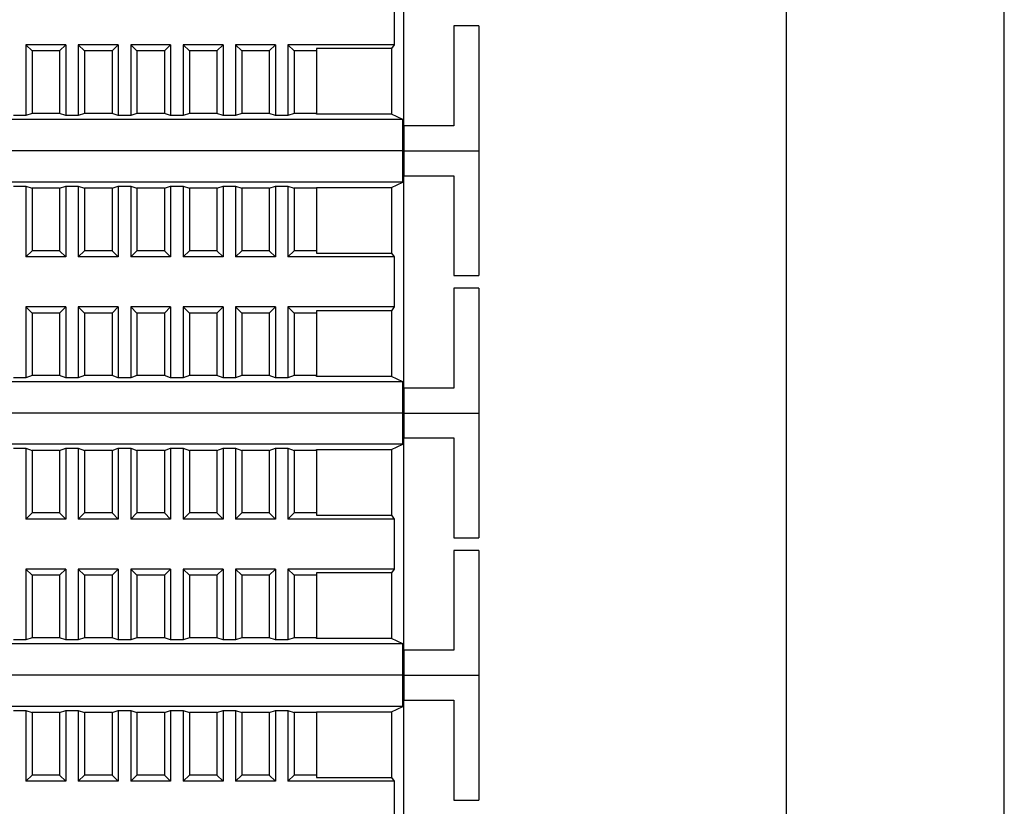
# Model space of a CAD drawing. Units: millimetres. Extents: x 1550 to 5116, y 843 to 4458.
# Drawn here: x 4802 to 4881, y 2173 to 2236 of the extents above; entities that cross this region are included whole.
import ezdxf

# ---------------------------------------------------------------- set-up
doc = ezdxf.new("R2010")
doc.units = ezdxf.units.MM
doc.linetypes.add('SLD-Сплошная', pattern=[0])

msp = doc.modelspace()

# ---------------------------------------------------------------- linework, layer by layer
at = {"color": 7, "linetype": 'SLD-Сплошная', "lineweight": 25}
for p, q in [((4863.967, 2163.857), (4863.967, 2285.857)), ((4881.417, 2163.857), (4881.417, 2285.857)), ((4833.295, 2227.845), (4833.295, 2244.845)), ((4832.522, 2238.345), (4832.522, 2234.345)), ((4839.295, 2235.845), (4837.295, 2235.845)), ((4837.295, 2235.845), (4837.295, 2227.845)), ((4839.295, 2235.845), (4839.295, 2225.845)), ((4802.995, 2234.345), (4803.495, 2233.845)), ((4806.195, 2234.345), (4802.995, 2234.345)), ((4802.995, 2234.345), (4802.995, 2228.671)), ((4805.695, 2233.845), (4806.195, 2234.345)), ((4806.195, 2234.345), (4806.195, 2228.671)), ((4807.195, 2234.345), (4807.695, 2233.845)), ((4810.395, 2234.345), (4807.195, 2234.345)), ((4807.195, 2234.345), (4807.195, 2228.671)), ((4809.895, 2233.845), (4810.395, 2234.345)), ((4810.395, 2234.345), (4810.395, 2228.671)), ((4811.395, 2234.345), (4811.895, 2233.845)), ((4814.595, 2234.345), (4811.395, 2234.345)), ((4811.395, 2234.345), (4811.395, 2228.671)), ((4814.095, 2233.845), (4814.595, 2234.345)), ((4814.595, 2234.345), (4814.595, 2228.671)), ((4815.595, 2234.345), (4816.095, 2233.845)), ((4818.795, 2234.345), (4815.595, 2234.345)), ((4815.595, 2234.345), (4815.595, 2228.671)), ((4818.295, 2233.845), (4818.795, 2234.345)), ((4818.795, 2234.345), (4818.795, 2228.671)), ((4819.795, 2234.345), (4820.295, 2233.845)), ((4822.995, 2234.345), (4819.795, 2234.345)), ((4819.795, 2234.345), (4819.795, 2228.671)), ((4822.495, 2233.845), (4822.995, 2234.345)), ((4822.995, 2234.345), (4822.995, 2228.671)), ((4823.995, 2234.345), (4824.495, 2233.845)), ((4832.522, 2234.345), (4823.995, 2234.345)), ((4823.995, 2234.345), (4823.995, 2228.671)), ((4832.522, 2234.345), (4832.295, 2234.033)), ((4803.495, 2233.845), (4803.495, 2228.845)), ((4805.695, 2233.845), (4803.495, 2233.845)), ((4805.695, 2233.845), (4805.695, 2228.845)), ((4807.695, 2233.845), (4807.695, 2228.845)), ((4809.895, 2233.845), (4807.695, 2233.845)), ((4809.895, 2233.845), (4809.895, 2228.845)), ((4811.895, 2233.845), (4811.895, 2228.845)), ((4814.095, 2233.845), (4811.895, 2233.845)), ((4814.095, 2233.845), (4814.095, 2228.845)), ((4816.095, 2233.845), (4816.095, 2228.845)), ((4818.295, 2233.845), (4816.095, 2233.845)), ((4818.295, 2233.845), (4818.295, 2228.845)), ((4820.295, 2233.845), (4820.295, 2228.845)), ((4822.495, 2233.845), (4820.295, 2233.845)), ((4822.495, 2233.845), (4822.495, 2228.845)), ((4826.295, 2233.845), (4824.495, 2233.845)), ((4824.495, 2233.845), (4824.495, 2228.845)), ((4832.295, 2234.033), (4826.295, 2234.033)), ((4826.295, 2234.033), (4826.295, 2233.845)), ((4826.295, 2233.845), (4826.295, 2228.845)), ((4832.295, 2234.033), (4832.295, 2228.78)), ((4803.495, 2228.845), (4802.995, 2228.671)), ((4805.695, 2228.845), (4803.495, 2228.845)), ((4806.195, 2228.671), (4805.695, 2228.845)), ((4807.695, 2228.845), (4807.195, 2228.671)), ((4809.895, 2228.845), (4807.695, 2228.845)), ((4810.395, 2228.671), (4809.895, 2228.845)), ((4811.895, 2228.845), (4811.395, 2228.671)), ((4814.095, 2228.845), (4811.895, 2228.845)), ((4814.595, 2228.671), (4814.095, 2228.845)), ((4816.095, 2228.845), (4815.595, 2228.671)), ((4818.295, 2228.845), (4816.095, 2228.845)), ((4818.795, 2228.671), (4818.295, 2228.845)), ((4820.295, 2228.845), (4819.795, 2228.671)), ((4822.495, 2228.845), (4820.295, 2228.845)), ((4822.995, 2228.671), (4822.495, 2228.845)), ((4824.495, 2228.845), (4823.995, 2228.671)), ((4826.295, 2228.845), (4824.495, 2228.845)), ((4826.295, 2228.78), (4826.295, 2228.845)), ((4832.295, 2228.78), (4826.295, 2228.78)), ((4833.204, 2228.345), (4832.295, 2228.78)), ((4833.204, 2228.345), (4721.386, 2228.345)), ((4802.995, 2228.671), (4801.995, 2228.671)), ((4807.195, 2228.671), (4806.195, 2228.671)), ((4811.395, 2228.671), (4810.395, 2228.671)), ((4815.595, 2228.671), (4814.595, 2228.671)), ((4819.795, 2228.671), (4818.795, 2228.671)), ((4823.995, 2228.671), (4822.995, 2228.671)), ((4833.204, 2225.845), (4833.204, 2228.345)), ((4833.295, 2227.845), (4833.295, 2225.845)), ((4837.295, 2227.845), (4833.295, 2227.845)), ((4833.204, 2225.845), (4721.386, 2225.845)), ((4833.204, 2223.345), (4833.204, 2225.845)), ((4833.204, 2225.845), (4833.295, 2225.845)), ((4833.295, 2225.845), (4833.295, 2223.845)), ((4833.295, 2225.845), (4839.295, 2225.845)), ((4839.295, 2225.845), (4839.295, 2215.845)), ((4833.204, 2223.345), (4721.386, 2223.345)), ((4832.295, 2222.91), (4833.204, 2223.345)), ((4833.295, 2206.845), (4833.295, 2223.845)), ((4833.295, 2223.845), (4837.295, 2223.845)), ((4837.295, 2223.845), (4837.295, 2215.845)), ((4801.995, 2223.019), (4802.995, 2223.019)), ((4802.995, 2223.019), (4803.495, 2222.845)), ((4802.995, 2223.019), (4802.995, 2217.345)), ((4805.695, 2222.845), (4803.495, 2222.845)), ((4803.495, 2222.845), (4803.495, 2217.845)), ((4805.695, 2222.845), (4806.195, 2223.019)), ((4805.695, 2222.845), (4805.695, 2217.845)), ((4806.195, 2223.019), (4807.195, 2223.019)), ((4806.195, 2223.019), (4806.195, 2217.345)), ((4807.195, 2223.019), (4807.695, 2222.845)), ((4807.195, 2223.019), (4807.195, 2217.345)), ((4809.895, 2222.845), (4807.695, 2222.845)), ((4807.695, 2222.845), (4807.695, 2217.845)), ((4809.895, 2222.845), (4810.395, 2223.019)), ((4809.895, 2222.845), (4809.895, 2217.845)), ((4810.395, 2223.019), (4811.395, 2223.019)), ((4810.395, 2223.019), (4810.395, 2217.345)), ((4811.395, 2223.019), (4811.895, 2222.845)), ((4811.395, 2223.019), (4811.395, 2217.345)), ((4814.095, 2222.845), (4811.895, 2222.845)), ((4811.895, 2222.845), (4811.895, 2217.845)), ((4814.095, 2222.845), (4814.595, 2223.019)), ((4814.095, 2222.845), (4814.095, 2217.845)), ((4814.595, 2223.019), (4815.595, 2223.019)), ((4814.595, 2223.019), (4814.595, 2217.345)), ((4815.595, 2223.019), (4816.095, 2222.845)), ((4815.595, 2223.019), (4815.595, 2217.345)), ((4818.295, 2222.845), (4816.095, 2222.845)), ((4816.095, 2222.845), (4816.095, 2217.845)), ((4818.295, 2222.845), (4818.795, 2223.019)), ((4818.295, 2222.845), (4818.295, 2217.845)), ((4818.795, 2223.019), (4819.795, 2223.019)), ((4818.795, 2223.019), (4818.795, 2217.345)), ((4819.795, 2223.019), (4820.295, 2222.845)), ((4819.795, 2223.019), (4819.795, 2217.345)), ((4822.495, 2222.845), (4820.295, 2222.845)), ((4820.295, 2222.845), (4820.295, 2217.845)), ((4822.495, 2222.845), (4822.995, 2223.019)), ((4822.495, 2222.845), (4822.495, 2217.845)), ((4822.995, 2223.019), (4823.995, 2223.019)), ((4822.995, 2223.019), (4822.995, 2217.345)), ((4823.995, 2223.019), (4824.495, 2222.845)), ((4823.995, 2223.019), (4823.995, 2217.345)), ((4826.295, 2222.845), (4824.495, 2222.845)), ((4824.495, 2222.845), (4824.495, 2217.845)), ((4826.295, 2222.91), (4832.295, 2222.91)), ((4826.295, 2222.845), (4826.295, 2222.91)), ((4826.295, 2222.845), (4826.295, 2217.845)), ((4832.295, 2222.91), (4832.295, 2217.658)), ((4803.495, 2217.845), (4802.995, 2217.345)), ((4805.695, 2217.845), (4803.495, 2217.845)), ((4806.195, 2217.345), (4805.695, 2217.845)), ((4807.695, 2217.845), (4807.195, 2217.345)), ((4809.895, 2217.845), (4807.695, 2217.845)), ((4810.395, 2217.345), (4809.895, 2217.845)), ((4811.895, 2217.845), (4811.395, 2217.345)), ((4814.095, 2217.845), (4811.895, 2217.845)), ((4814.595, 2217.345), (4814.095, 2217.845)), ((4816.095, 2217.845), (4815.595, 2217.345)), ((4818.295, 2217.845), (4816.095, 2217.845)), ((4818.795, 2217.345), (4818.295, 2217.845)), ((4820.295, 2217.845), (4819.795, 2217.345)), ((4822.495, 2217.845), (4820.295, 2217.845)), ((4822.995, 2217.345), (4822.495, 2217.845)), ((4824.495, 2217.845), (4823.995, 2217.345)), ((4826.295, 2217.845), (4824.495, 2217.845)), ((4826.295, 2217.845), (4826.295, 2217.658)), ((4806.195, 2217.345), (4802.995, 2217.345)), ((4810.395, 2217.345), (4807.195, 2217.345)), ((4814.595, 2217.345), (4811.395, 2217.345)), ((4818.795, 2217.345), (4815.595, 2217.345)), ((4822.995, 2217.345), (4819.795, 2217.345)), ((4832.522, 2217.345), (4823.995, 2217.345)), ((4826.295, 2217.658), (4832.295, 2217.658)), ((4832.295, 2217.658), (4832.522, 2217.345)), ((4832.522, 2217.345), (4832.522, 2213.345)), ((4837.295, 2215.845), (4839.295, 2215.845)), ((4839.295, 2214.845), (4837.295, 2214.845)), ((4837.295, 2214.845), (4837.295, 2206.845)), ((4839.295, 2214.845), (4839.295, 2204.845)), ((4802.995, 2213.345), (4803.495, 2212.845)), ((4806.195, 2213.345), (4802.995, 2213.345)), ((4802.995, 2213.345), (4802.995, 2207.671)), ((4805.695, 2212.845), (4806.195, 2213.345)), ((4806.195, 2213.345), (4806.195, 2207.671)), ((4807.195, 2213.345), (4807.695, 2212.845)), ((4810.395, 2213.345), (4807.195, 2213.345)), ((4807.195, 2213.345), (4807.195, 2207.671)), ((4809.895, 2212.845), (4810.395, 2213.345)), ((4810.395, 2213.345), (4810.395, 2207.671)), ((4811.395, 2213.345), (4811.895, 2212.845)), ((4814.595, 2213.345), (4811.395, 2213.345)), ((4811.395, 2213.345), (4811.395, 2207.671)), ((4814.095, 2212.845), (4814.595, 2213.345)), ((4814.595, 2213.345), (4814.595, 2207.671)), ((4815.595, 2213.345), (4816.095, 2212.845)), ((4818.795, 2213.345), (4815.595, 2213.345)), ((4815.595, 2213.345), (4815.595, 2207.671)), ((4818.295, 2212.845), (4818.795, 2213.345)), ((4818.795, 2213.345), (4818.795, 2207.671)), ((4819.795, 2213.345), (4820.295, 2212.845)), ((4822.995, 2213.345), (4819.795, 2213.345)), ((4819.795, 2213.345), (4819.795, 2207.671)), ((4822.495, 2212.845), (4822.995, 2213.345)), ((4822.995, 2213.345), (4822.995, 2207.671)), ((4823.995, 2213.345), (4824.495, 2212.845)), ((4832.522, 2213.345), (4823.995, 2213.345)), ((4823.995, 2213.345), (4823.995, 2207.671)), ((4832.295, 2213.033), (4826.295, 2213.033)), ((4826.295, 2213.033), (4826.295, 2212.845)), ((4832.522, 2213.345), (4832.295, 2213.033)), ((4832.295, 2213.033), (4832.295, 2207.78)), ((4803.495, 2212.845), (4803.495, 2207.845)), ((4805.695, 2212.845), (4803.495, 2212.845)), ((4805.695, 2212.845), (4805.695, 2207.845)), ((4809.895, 2212.845), (4807.695, 2212.845)), ((4807.695, 2212.845), (4807.695, 2207.845)), ((4809.895, 2212.845), (4809.895, 2207.845)), ((4811.895, 2212.845), (4811.895, 2207.845)), ((4814.095, 2212.845), (4811.895, 2212.845)), ((4814.095, 2212.845), (4814.095, 2207.845)), ((4816.095, 2212.845), (4816.095, 2207.845)), ((4818.295, 2212.845), (4816.095, 2212.845)), ((4818.295, 2212.845), (4818.295, 2207.845)), ((4820.295, 2212.845), (4820.295, 2207.845)), ((4822.495, 2212.845), (4820.295, 2212.845)), ((4822.495, 2212.845), (4822.495, 2207.845)), ((4826.295, 2212.845), (4824.495, 2212.845)), ((4824.495, 2212.845), (4824.495, 2207.845)), ((4826.295, 2212.845), (4826.295, 2207.845)), ((4802.995, 2207.671), (4801.995, 2207.671)), ((4803.495, 2207.845), (4802.995, 2207.671)), ((4805.695, 2207.845), (4803.495, 2207.845)), ((4806.195, 2207.671), (4805.695, 2207.845)), ((4807.195, 2207.671), (4806.195, 2207.671)), ((4807.695, 2207.845), (4807.195, 2207.671)), ((4809.895, 2207.845), (4807.695, 2207.845)), ((4810.395, 2207.671), (4809.895, 2207.845)), ((4811.395, 2207.671), (4810.395, 2207.671)), ((4811.895, 2207.845), (4811.395, 2207.671)), ((4814.095, 2207.845), (4811.895, 2207.845)), ((4814.595, 2207.671), (4814.095, 2207.845)), ((4815.595, 2207.671), (4814.595, 2207.671)), ((4816.095, 2207.845), (4815.595, 2207.671)), ((4818.295, 2207.845), (4816.095, 2207.845)), ((4818.795, 2207.671), (4818.295, 2207.845)), ((4819.795, 2207.671), (4818.795, 2207.671)), ((4820.295, 2207.845), (4819.795, 2207.671)), ((4822.495, 2207.845), (4820.295, 2207.845)), ((4822.995, 2207.671), (4822.495, 2207.845)), ((4823.995, 2207.671), (4822.995, 2207.671)), ((4824.495, 2207.845), (4823.995, 2207.671)), ((4826.295, 2207.845), (4824.495, 2207.845)), ((4826.295, 2207.78), (4826.295, 2207.845)), ((4832.295, 2207.78), (4826.295, 2207.78)), ((4833.204, 2207.345), (4832.295, 2207.78)), ((4833.204, 2207.345), (4721.386, 2207.345)), ((4833.204, 2204.845), (4833.204, 2207.345)), ((4833.295, 2206.845), (4833.295, 2204.845)), ((4837.295, 2206.845), (4833.295, 2206.845)), ((4833.204, 2204.845), (4721.386, 2204.845)), ((4833.204, 2202.345), (4833.204, 2204.845)), ((4833.204, 2204.845), (4833.295, 2204.845)), ((4833.295, 2204.845), (4833.295, 2202.845)), ((4833.295, 2204.845), (4839.295, 2204.845)), ((4839.295, 2204.845), (4839.295, 2194.845)), ((4833.295, 2185.845), (4833.295, 2202.845)), ((4833.295, 2202.845), (4837.295, 2202.845)), ((4837.295, 2202.845), (4837.295, 2194.845)), ((4833.204, 2202.345), (4721.386, 2202.345)), ((4801.995, 2202.019), (4802.995, 2202.019)), ((4802.995, 2202.019), (4803.495, 2201.845)), ((4802.995, 2202.019), (4802.995, 2196.345)), ((4805.695, 2201.845), (4806.195, 2202.019)), ((4806.195, 2202.019), (4807.195, 2202.019)), ((4806.195, 2202.019), (4806.195, 2196.345)), ((4807.195, 2202.019), (4807.695, 2201.845)), ((4807.195, 2202.019), (4807.195, 2196.345)), ((4809.895, 2201.845), (4810.395, 2202.019)), ((4810.395, 2202.019), (4811.395, 2202.019)), ((4810.395, 2202.019), (4810.395, 2196.345)), ((4811.395, 2202.019), (4811.895, 2201.845)), ((4811.395, 2202.019), (4811.395, 2196.345)), ((4814.095, 2201.845), (4814.595, 2202.019)), ((4814.595, 2202.019), (4815.595, 2202.019)), ((4814.595, 2202.019), (4814.595, 2196.345)), ((4815.595, 2202.019), (4816.095, 2201.845)), ((4815.595, 2202.019), (4815.595, 2196.345)), ((4818.295, 2201.845), (4818.795, 2202.019)), ((4818.795, 2202.019), (4819.795, 2202.019)), ((4818.795, 2202.019), (4818.795, 2196.345)), ((4819.795, 2202.019), (4820.295, 2201.845)), ((4819.795, 2202.019), (4819.795, 2196.345)), ((4822.495, 2201.845), (4822.995, 2202.019)), ((4822.995, 2202.019), (4823.995, 2202.019)), ((4822.995, 2202.019), (4822.995, 2196.345)), ((4823.995, 2202.019), (4824.495, 2201.845)), ((4823.995, 2202.019), (4823.995, 2196.345)), ((4832.295, 2201.91), (4833.204, 2202.345)), ((4805.695, 2201.845), (4803.495, 2201.845)), ((4803.495, 2201.845), (4803.495, 2196.845)), ((4805.695, 2201.845), (4805.695, 2196.845)), ((4809.895, 2201.845), (4807.695, 2201.845)), ((4807.695, 2201.845), (4807.695, 2196.845)), ((4809.895, 2201.845), (4809.895, 2196.845)), ((4814.095, 2201.845), (4811.895, 2201.845)), ((4811.895, 2201.845), (4811.895, 2196.845)), ((4814.095, 2201.845), (4814.095, 2196.845)), ((4818.295, 2201.845), (4816.095, 2201.845)), ((4816.095, 2201.845), (4816.095, 2196.845)), ((4818.295, 2201.845), (4818.295, 2196.845)), ((4822.495, 2201.845), (4820.295, 2201.845)), ((4820.295, 2201.845), (4820.295, 2196.845)), ((4822.495, 2201.845), (4822.495, 2196.845)), ((4826.295, 2201.845), (4824.495, 2201.845)), ((4824.495, 2201.845), (4824.495, 2196.845)), ((4826.295, 2201.91), (4832.295, 2201.91)), ((4826.295, 2201.845), (4826.295, 2201.91)), ((4826.295, 2201.845), (4826.295, 2196.845)), ((4832.295, 2201.91), (4832.295, 2196.658)), ((4803.495, 2196.845), (4802.995, 2196.345)), ((4805.695, 2196.845), (4803.495, 2196.845)), ((4806.195, 2196.345), (4805.695, 2196.845)), ((4807.695, 2196.845), (4807.195, 2196.345)), ((4809.895, 2196.845), (4807.695, 2196.845)), ((4810.395, 2196.345), (4809.895, 2196.845)), ((4811.895, 2196.845), (4811.395, 2196.345)), ((4814.095, 2196.845), (4811.895, 2196.845)), ((4814.595, 2196.345), (4814.095, 2196.845)), ((4816.095, 2196.845), (4815.595, 2196.345)), ((4818.295, 2196.845), (4816.095, 2196.845)), ((4818.795, 2196.345), (4818.295, 2196.845)), ((4820.295, 2196.845), (4819.795, 2196.345)), ((4822.495, 2196.845), (4820.295, 2196.845)), ((4822.995, 2196.345), (4822.495, 2196.845)), ((4824.495, 2196.845), (4823.995, 2196.345)), ((4826.295, 2196.845), (4824.495, 2196.845)), ((4826.295, 2196.845), (4826.295, 2196.658)), ((4826.295, 2196.658), (4832.295, 2196.658)), ((4832.295, 2196.658), (4832.522, 2196.345)), ((4806.195, 2196.345), (4802.995, 2196.345)), ((4810.395, 2196.345), (4807.195, 2196.345)), ((4814.595, 2196.345), (4811.395, 2196.345)), ((4818.795, 2196.345), (4815.595, 2196.345)), ((4822.995, 2196.345), (4819.795, 2196.345)), ((4832.522, 2196.345), (4823.995, 2196.345)), ((4832.522, 2196.345), (4832.522, 2192.345)), ((4837.295, 2194.845), (4839.295, 2194.845)), ((4839.295, 2193.845), (4837.295, 2193.845)), ((4837.295, 2193.845), (4837.295, 2185.845)), ((4839.295, 2193.845), (4839.295, 2183.845)), ((4802.995, 2192.345), (4803.495, 2191.845)), ((4806.195, 2192.345), (4802.995, 2192.345)), ((4802.995, 2192.345), (4802.995, 2186.671)), ((4803.495, 2191.845), (4803.495, 2186.845)), ((4805.695, 2191.845), (4803.495, 2191.845)), ((4805.695, 2191.845), (4806.195, 2192.345)), ((4805.695, 2191.845), (4805.695, 2186.845)), ((4806.195, 2192.345), (4806.195, 2186.671)), ((4807.195, 2192.345), (4807.695, 2191.845)), ((4810.395, 2192.345), (4807.195, 2192.345)), ((4807.195, 2192.345), (4807.195, 2186.671)), ((4807.695, 2191.845), (4807.695, 2186.845)), ((4809.895, 2191.845), (4807.695, 2191.845)), ((4809.895, 2191.845), (4810.395, 2192.345)), ((4809.895, 2191.845), (4809.895, 2186.845)), ((4810.395, 2192.345), (4810.395, 2186.671)), ((4811.395, 2192.345), (4811.895, 2191.845)), ((4814.595, 2192.345), (4811.395, 2192.345)), ((4811.395, 2192.345), (4811.395, 2186.671)), ((4811.895, 2191.845), (4811.895, 2186.845)), ((4814.095, 2191.845), (4811.895, 2191.845)), ((4814.095, 2191.845), (4814.595, 2192.345)), ((4814.095, 2191.845), (4814.095, 2186.845)), ((4814.595, 2192.345), (4814.595, 2186.671)), ((4815.595, 2192.345), (4816.095, 2191.845)), ((4818.795, 2192.345), (4815.595, 2192.345)), ((4815.595, 2192.345), (4815.595, 2186.671)), ((4816.095, 2191.845), (4816.095, 2186.845)), ((4818.295, 2191.845), (4816.095, 2191.845)), ((4818.295, 2191.845), (4818.795, 2192.345)), ((4818.295, 2191.845), (4818.295, 2186.845)), ((4818.795, 2192.345), (4818.795, 2186.671)), ((4819.795, 2192.345), (4820.295, 2191.845)), ((4822.995, 2192.345), (4819.795, 2192.345)), ((4819.795, 2192.345), (4819.795, 2186.671)), ((4820.295, 2191.845), (4820.295, 2186.845)), ((4822.495, 2191.845), (4820.295, 2191.845)), ((4822.495, 2191.845), (4822.995, 2192.345)), ((4822.495, 2191.845), (4822.495, 2186.845)), ((4822.995, 2192.345), (4822.995, 2186.671)), ((4823.995, 2192.345), (4824.495, 2191.845)), ((4832.522, 2192.345), (4823.995, 2192.345)), ((4823.995, 2192.345), (4823.995, 2186.671)), ((4826.295, 2191.845), (4824.495, 2191.845)), ((4824.495, 2191.845), (4824.495, 2186.845)), ((4832.295, 2192.033), (4826.295, 2192.033)), ((4826.295, 2192.033), (4826.295, 2191.845)), ((4826.295, 2191.845), (4826.295, 2186.845)), ((4832.522, 2192.345), (4832.295, 2192.033)), ((4832.295, 2192.033), (4832.295, 2186.78)), ((4833.204, 2186.345), (4721.386, 2186.345)), ((4802.995, 2186.671), (4801.995, 2186.671)), ((4803.495, 2186.845), (4802.995, 2186.671)), ((4805.695, 2186.845), (4803.495, 2186.845)), ((4806.195, 2186.671), (4805.695, 2186.845)), ((4807.195, 2186.671), (4806.195, 2186.671)), ((4807.695, 2186.845), (4807.195, 2186.671)), ((4809.895, 2186.845), (4807.695, 2186.845)), ((4810.395, 2186.671), (4809.895, 2186.845)), ((4811.395, 2186.671), (4810.395, 2186.671)), ((4811.895, 2186.845), (4811.395, 2186.671)), ((4814.095, 2186.845), (4811.895, 2186.845)), ((4814.595, 2186.671), (4814.095, 2186.845)), ((4815.595, 2186.671), (4814.595, 2186.671)), ((4816.095, 2186.845), (4815.595, 2186.671)), ((4818.295, 2186.845), (4816.095, 2186.845)), ((4818.795, 2186.671), (4818.295, 2186.845)), ((4819.795, 2186.671), (4818.795, 2186.671)), ((4820.295, 2186.845), (4819.795, 2186.671)), ((4822.495, 2186.845), (4820.295, 2186.845)), ((4822.995, 2186.671), (4822.495, 2186.845)), ((4823.995, 2186.671), (4822.995, 2186.671)), ((4824.495, 2186.845), (4823.995, 2186.671)), ((4826.295, 2186.845), (4824.495, 2186.845)), ((4826.295, 2186.78), (4826.295, 2186.845)), ((4832.295, 2186.78), (4826.295, 2186.78)), ((4833.204, 2186.345), (4832.295, 2186.78)), ((4833.204, 2183.845), (4833.204, 2186.345)), ((4833.295, 2185.845), (4833.295, 2183.845)), ((4837.295, 2185.845), (4833.295, 2185.845)), ((4833.204, 2183.845), (4721.386, 2183.845)), ((4833.204, 2183.845), (4833.295, 2183.845)), ((4833.204, 2181.345), (4833.204, 2183.845)), ((4833.295, 2183.845), (4839.295, 2183.845)), ((4833.295, 2183.845), (4833.295, 2181.845)), ((4839.295, 2183.845), (4839.295, 2173.845)), ((4833.295, 2164.845), (4833.295, 2181.845)), ((4833.295, 2181.845), (4837.295, 2181.845)), ((4837.295, 2181.845), (4837.295, 2173.845)), ((4833.204, 2181.345), (4721.386, 2181.345)), ((4801.995, 2181.019), (4802.995, 2181.019)), ((4802.995, 2181.019), (4803.495, 2180.845)), ((4802.995, 2181.019), (4802.995, 2175.345)), ((4805.695, 2180.845), (4803.495, 2180.845)), ((4803.495, 2180.845), (4803.495, 2175.845)), ((4805.695, 2180.845), (4806.195, 2181.019)), ((4805.695, 2180.845), (4805.695, 2175.845)), ((4806.195, 2181.019), (4807.195, 2181.019)), ((4806.195, 2181.019), (4806.195, 2175.345)), ((4807.195, 2181.019), (4807.695, 2180.845)), ((4807.195, 2181.019), (4807.195, 2175.345)), ((4809.895, 2180.845), (4807.695, 2180.845)), ((4807.695, 2180.845), (4807.695, 2175.845)), ((4809.895, 2180.845), (4810.395, 2181.019)), ((4809.895, 2180.845), (4809.895, 2175.845)), ((4810.395, 2181.019), (4811.395, 2181.019)), ((4810.395, 2181.019), (4810.395, 2175.345)), ((4811.395, 2181.019), (4811.895, 2180.845)), ((4811.395, 2181.019), (4811.395, 2175.345)), ((4814.095, 2180.845), (4811.895, 2180.845)), ((4811.895, 2180.845), (4811.895, 2175.845)), ((4814.095, 2180.845), (4814.595, 2181.019)), ((4814.095, 2180.845), (4814.095, 2175.845)), ((4814.595, 2181.019), (4815.595, 2181.019)), ((4814.595, 2181.019), (4814.595, 2175.345)), ((4815.595, 2181.019), (4816.095, 2180.845)), ((4815.595, 2181.019), (4815.595, 2175.345)), ((4818.295, 2180.845), (4816.095, 2180.845)), ((4816.095, 2180.845), (4816.095, 2175.845)), ((4818.295, 2180.845), (4818.795, 2181.019)), ((4818.295, 2180.845), (4818.295, 2175.845)), ((4818.795, 2181.019), (4819.795, 2181.019)), ((4818.795, 2181.019), (4818.795, 2175.345)), ((4819.795, 2181.019), (4820.295, 2180.845)), ((4819.795, 2181.019), (4819.795, 2175.345)), ((4822.495, 2180.845), (4820.295, 2180.845)), ((4820.295, 2180.845), (4820.295, 2175.845)), ((4822.495, 2180.845), (4822.995, 2181.019)), ((4822.495, 2180.845), (4822.495, 2175.845)), ((4822.995, 2181.019), (4823.995, 2181.019)), ((4822.995, 2181.019), (4822.995, 2175.345)), ((4823.995, 2181.019), (4824.495, 2180.845)), ((4823.995, 2181.019), (4823.995, 2175.345)), ((4826.295, 2180.845), (4824.495, 2180.845)), ((4824.495, 2180.845), (4824.495, 2175.845)), ((4826.295, 2180.91), (4832.295, 2180.91)), ((4826.295, 2180.845), (4826.295, 2180.91)), ((4826.295, 2180.845), (4826.295, 2175.845)), ((4832.295, 2180.91), (4833.204, 2181.345)), ((4832.295, 2180.91), (4832.295, 2175.658)), ((4803.495, 2175.845), (4802.995, 2175.345)), ((4806.195, 2175.345), (4802.995, 2175.345)), ((4805.695, 2175.845), (4803.495, 2175.845)), ((4806.195, 2175.345), (4805.695, 2175.845)), ((4807.695, 2175.845), (4807.195, 2175.345)), ((4810.395, 2175.345), (4807.195, 2175.345)), ((4809.895, 2175.845), (4807.695, 2175.845)), ((4810.395, 2175.345), (4809.895, 2175.845)), ((4811.895, 2175.845), (4811.395, 2175.345)), ((4814.595, 2175.345), (4811.395, 2175.345)), ((4814.095, 2175.845), (4811.895, 2175.845)), ((4814.595, 2175.345), (4814.095, 2175.845)), ((4816.095, 2175.845), (4815.595, 2175.345)), ((4818.795, 2175.345), (4815.595, 2175.345)), ((4818.295, 2175.845), (4816.095, 2175.845)), ((4818.795, 2175.345), (4818.295, 2175.845)), ((4820.295, 2175.845), (4819.795, 2175.345)), ((4822.995, 2175.345), (4819.795, 2175.345)), ((4822.495, 2175.845), (4820.295, 2175.845)), ((4822.995, 2175.345), (4822.495, 2175.845)), ((4824.495, 2175.845), (4823.995, 2175.345)), ((4832.522, 2175.345), (4823.995, 2175.345)), ((4826.295, 2175.845), (4824.495, 2175.845)), ((4826.295, 2175.845), (4826.295, 2175.658)), ((4826.295, 2175.658), (4832.295, 2175.658)), ((4832.295, 2175.658), (4832.522, 2175.345)), ((4832.522, 2175.345), (4832.522, 2171.345)), ((4837.295, 2173.845), (4839.295, 2173.845))]:
    msp.add_line(p, q, dxfattribs=at)

doc.saveas('drawing.dxf')
